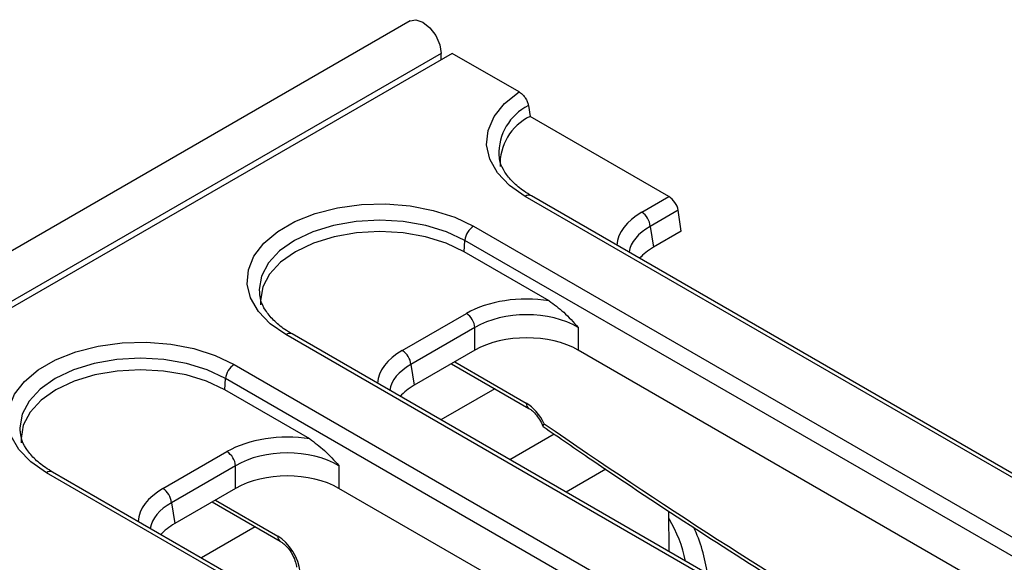
# Model space of a CAD drawing. Units: millimetres. Extents: x -117 to 664, y -32 to 370.
# Drawn here: x 377 to 394, y 182 to 191 of the extents above; entities that cross this region are included whole.
import ezdxf

# ---------------------------------------------------------------- set-up
doc = ezdxf.new("R2010")
doc.units = ezdxf.units.MM

msp = doc.modelspace()

# ---------------------------------------------------------------- linework, layer by layer
at = {"color": 7, "linetype": 'Continuous', "lineweight": 25}
for p, q in [((383.881082, 190.494917), (242.601147, 108.935746)), ((384.38805, 189.95973), (243.108115, 108.40056)), ((384.571898, 189.961823), (375.033819, 184.455607)), ((384.38805, 189.85569), (384.38805, 189.95973)), ((385.665631, 189.330424), (384.571898, 189.961823)), ((385.817367, 189.106794), (385.843458, 188.929722)), ((388.115738, 187.617962), (385.843458, 188.929722)), ((401.322724, 178.639966), (385.766375, 187.620455)), ((401.422716, 178.649868), (385.866366, 187.630357)), ((387.671256, 187.361367), (388.115738, 187.617962)), ((388.267916, 187.394077), (387.812139, 187.130962)), ((388.319564, 187.053227), (388.267916, 187.394077)), ((384.918914, 187.131227), (400.475263, 178.150738)), ((387.812139, 187.130962), (387.863787, 186.790113)), ((388.319564, 187.053227), (387.863787, 186.790113)), ((384.76458, 186.715515), (384.778031, 186.900822)), ((400.33438, 177.920333), (384.778031, 186.900822)), ((386.155041, 185.912819), (384.76458, 186.715515)), ((381.41433, 186.046251), (381.416218, 186.025643)), ((383.753884, 185.099917), (384.801939, 185.704946)), ((384.942822, 185.474541), (383.894767, 184.869512)), ((384.942822, 185.103876), (384.942822, 185.474541)), ((386.633421, 185.474541), (386.633421, 185.103876)), ((397.405352, 176.378516), (381.849003, 185.359005)), ((397.505344, 176.388417), (381.948995, 185.368907)), ((384.942822, 185.103876), (383.946415, 184.528662)), ((398.377851, 178.323961), (386.633421, 185.103876)), ((381.001542, 184.869776), (396.557892, 175.889287)), ((383.894767, 184.869512), (383.946415, 184.528662)), ((384.557931, 184.881683), (385.823935, 184.150835)), ((380.847208, 184.454065), (380.860659, 184.639371)), ((396.417008, 175.658882), (380.860659, 184.639371)), ((382.23767, 183.651368), (380.847208, 184.454065)), ((377.496958, 183.784801), (377.498846, 183.764193)), ((379.836512, 182.838466), (380.884568, 183.443496)), ((381.025451, 183.213091), (379.977396, 182.608061)), ((381.025451, 182.842425), (381.025451, 183.213091)), ((382.716049, 183.213091), (382.716049, 182.842425)), ((393.487981, 174.117065), (377.931631, 183.097555)), ((393.587973, 174.126967), (378.031623, 183.107456)), ((387.085001, 183.155954), (386.433679, 182.779954)), ((381.025451, 182.842425), (380.029043, 182.267212)), ((394.46048, 176.06251), (382.716049, 182.842425)), ((379.977396, 182.608061), (380.029043, 182.267212)), ((380.64056, 182.620233), (381.75623, 181.97617)), ((388.122036, 181.805286), (388.11703, 182.470629))]:
    msp.add_line(p, q, dxfattribs=at)
at = {"color": 8, "linetype": 'Continuous', "lineweight": 25}
for p, q in [((384.611676, 184.912709), (385.782592, 184.236754)), ((385.265303, 184.473326), (384.382828, 183.963885)), ((386.240782, 183.730099), (385.514291, 183.310705)), ((380.694305, 182.651259), (381.714887, 182.062089)), ((381.347931, 182.211876), (380.465456, 181.702434))]:
    msp.add_line(p, q, dxfattribs=at)
at = {"color": 7, "linetype": 'Continuous', "lineweight": 25, "flags": 128}
for points in [[(383.881082, 190.494917), (383.977414, 190.513627), (384.091065, 190.474123), (384.204716, 190.382408), (384.301065, 190.252446), (384.365444, 190.104021), (384.38805, 189.95973)], [(385.766375, 187.620455), (385.506729, 187.801523), (385.310224, 188.007396), (385.183775, 188.230832), (385.13183, 188.46397), (385.156216, 188.698606), (385.256076, 188.926486), (385.427896, 189.139591), (385.665631, 189.330424)], [(381.849003, 185.359005), (381.593091, 185.536915), (381.398165, 185.738942), (381.270863, 185.958207), (381.21552, 186.187241), (381.23402, 186.418247), (381.325734, 186.643356), (381.487538, 186.854904), (381.713923, 187.045687), (381.997179, 187.209207), (382.327659, 187.339896), (382.694111, 187.433304), (383.084055, 187.486249), (383.484211, 187.496929), (383.880954, 187.46498), (384.260772, 187.39149), (384.610731, 187.278962), (384.918914, 187.131227)], [(384.76458, 186.715515), (384.468706, 186.855691), (384.131145, 186.959851), (383.764871, 187.023992), (383.383959, 187.04565), (383.003046, 187.023992), (382.636772, 186.959851), (382.299211, 186.855691), (382.003337, 186.715515), (381.76052, 186.544711), (381.58009, 186.349841), (381.468982, 186.138396), (381.431465, 185.9185), (381.435204, 185.848781)], [(377.931631, 183.097555), (377.67572, 183.275465), (377.480794, 183.477492), (377.353492, 183.696756), (377.298148, 183.925791), (377.316649, 184.156796), (377.408363, 184.381906), (377.570167, 184.593454), (377.796551, 184.784236), (378.079807, 184.947756), (378.410288, 185.078445), (378.77674, 185.171853), (379.166683, 185.224798), (379.56684, 185.235478), (379.963582, 185.203529), (380.3434, 185.13004), (380.69336, 185.017511), (381.001542, 184.869776)], [(380.847208, 184.454065), (380.551334, 184.59424), (380.213774, 184.6984), (379.847499, 184.762542), (379.466587, 184.784199), (379.085674, 184.762542), (378.7194, 184.6984), (378.38184, 184.59424), (378.085966, 184.454065), (377.843148, 184.28326), (377.662718, 184.088391), (377.55161, 183.876945), (377.514094, 183.657049), (377.517832, 183.587331)]]:
    msp.add_lwpolyline(points, dxfattribs=at)
at = {"color": 8, "linetype": 'Continuous', "lineweight": 25, "flags": 128}
for points in [[(384.778031, 186.900822), (384.479274, 187.042363), (384.138425, 187.147538), (383.768582, 187.212304), (383.383959, 187.234173), (382.999335, 187.212304), (382.629492, 187.147538), (382.288643, 187.042363), (381.989886, 186.900822), (381.744703, 186.728353), (381.562515, 186.531585), (381.450325, 186.31808), (381.412443, 186.096041), (381.41433, 186.046251)], [(380.860659, 184.639371), (380.561903, 184.780913), (380.221053, 184.886087), (379.851211, 184.950854), (379.466587, 184.972722), (379.081963, 184.950854), (378.71212, 184.886087), (378.371271, 184.780913), (378.072515, 184.639371), (377.827331, 184.466903), (377.645144, 184.270135), (377.532953, 184.056629), (377.495071, 183.834591), (377.496958, 183.784801)]]:
    msp.add_lwpolyline(points, dxfattribs=at)
at = {"color": 8, "linetype": 'Continuous', "lineweight": 25}
for centre, radius, start, end in [((386.20925, 188.322618), 0.876644, 116.5530461, 182.0618621), ((385.824532, 187.54299), 0.096867, 64.4131749, 126.8972835), ((381.90716, 185.281539), 0.096867, 64.4131749, 126.8972835), ((385.879384, 184.230563), 0.09699, 176.3399582, 236.015144), ((377.989789, 183.020089), 0.096867, 64.4131749, 126.8972835), ((386.261497, 181.219319), 2.169867, 11.4981962, 31.1760786), ((381.812556, 182.056086), 0.097853, 176.4825477, 234.2773604)]:
    msp.add_arc(centre, radius, start, end, dxfattribs=at)
at = {"color": 7, "linetype": 'Continuous', "lineweight": 25}
for centre, radius, start, end in [((386.225259, 188.144252), 0.873347, 115.9235014, 182.2324992), ((387.502912, 187.100157), 0.310758, 5.6889994, 57.1991371), ((385.087258, 186.870017), 0.310758, 122.8008629, 174.3110006), ((384.633595, 185.443736), 0.310758, 5.6889994, 57.1991371), ((383.58554, 184.838707), 0.310758, 5.6889994, 57.1991371), ((381.169886, 184.608566), 0.310758, 122.8008629, 174.3110006), ((380.716224, 183.182286), 0.310758, 5.6889994, 57.1991371), ((379.668169, 182.577256), 0.310758, 5.6889994, 57.1991371), ((386.104746, 181.073268), 2.668507, 7.9925933, 25.1829339)]:
    msp.add_arc(centre, radius, start, end, dxfattribs=at)
for centre, major_axis, ratio, start_param, end_param in [((388.128111, 187.461796), (-0.112012, 0.166116), 0.525023408, 3.977691957, 5.461221821), ((388.722026, 186.302132), (1.20915, 0), 0.572919093, 2.359992588, 2.684157198), ((385.788122, 185.12692), (1.4, 0), 0.581689643, 1.305613767, 2.352396392), ((385.788122, 184.963612), (1.2, 0), 0.599862093, 0.789196262, 2.352396392), ((385.788122, 184.608425), (1.2, 0), 0.581689643, 0.789196262, 2.352396392), ((384.804655, 184.040681), (1.20915, 0), 0.572919093, 2.359992588, 2.684157198), ((385.794938, 183.835611), (-0.262604, 0.42566), 0.556893957, 4.524825996, 5.481589351), ((381.87075, 182.865469), (1.4, 0), 0.581689643, 1.305613767, 2.352396392), ((381.87075, 182.702161), (1.2, 0), 0.599862093, 0.789196262, 2.352396392), ((381.87075, 182.346974), (1.2, 0), 0.581689643, 0.789196262, 2.352396392), ((380.887283, 181.779231), (1.20915, 0), 0.572919093, 2.359992588, 2.684157198), ((381.727234, 181.660946), (-0.262604, 0.42566), 0.556893957, 3.963152902, 5.481589351)]:
    msp.add_ellipse(centre, major_axis=major_axis, ratio=ratio, start_param=start_param, end_param=end_param, dxfattribs=at)
at = {"color": 8, "linetype": 'Continuous', "lineweight": 25}
for centre, major_axis, ratio, start_param, end_param in [((388.672535, 186.792056), (1.410675, 0), 0.572919093, 2.359992588, 3.101915614), ((388.672535, 186.628748), (1.212069, -0.029769), 0.571250883, 2.374022034, 3.070482235), ((384.755164, 184.530606), (1.410675, 0), 0.572919093, 2.359992588, 3.101915614), ((384.755164, 184.367298), (1.212069, -0.029769), 0.571250883, 2.374022034, 3.070482235), ((390.527044, 254.651536), (-49.123232, 79.624779), 0.556893957, 2.237791328, 2.409355348), ((380.837792, 182.269155), (1.410675, 0), 0.572919093, 2.359992588, 3.101915614), ((380.837792, 182.105847), (1.212069, -0.029769), 0.571250883, 2.374022034, 3.070482235)]:
    msp.add_ellipse(centre, major_axis=major_axis, ratio=ratio, start_param=start_param, end_param=end_param, dxfattribs=at)
at = {"color": 7, "linetype": 'Continuous', "lineweight": 25}
for points, knots in [([(385.665631, 189.330424), (385.68162, 189.319564), (385.7136, 189.297842), (385.757934, 189.246755), (385.792905, 189.189043), (385.811251, 189.140618), (385.815966, 189.114544), (385.817367, 189.106794)], [0, 0, 0, 0, 0.22641556, 0.452859607, 0.678695018, 0.904498989, 1, 1, 1, 1]), ([(385.866366, 187.630357), (385.826415, 187.654708), (385.71016, 187.725566), (385.554258, 187.856276), (385.423498, 188.019575), (385.350806, 188.165595), (385.34266, 188.254615), (385.339393, 188.290315)], [0, 0, 0, 0, 0.1242871188, 0.3616649134, 0.5990087462, 0.8391866454, 1, 1, 1, 1]), ([(381.948995, 185.368907), (381.909042, 185.393257), (381.792783, 185.464116), (381.636935, 185.594822), (381.50595, 185.758137), (381.431837, 185.908512), (381.423637, 186.001787), (381.420123, 186.041757)], [0, 0, 0, 0, 0.121936181, 0.354823885, 0.587678269, 0.823313112, 1, 1, 1, 1]), ([(386.155041, 185.912819), (386.23632, 185.853817), (386.403081, 185.732762), (386.554768, 185.561389), (386.632765, 185.475265), (386.633421, 185.474541)], [0, 0, 0, 0, 0.4852874621, 0.9956742786, 1, 1, 1, 1]), ([(385.823935, 184.150835), (385.837513, 184.142193), (385.871689, 184.120441), (385.936238, 184.059494), (386.003292, 183.969123), (386.043532, 183.895193), (386.056023, 183.858521), (386.056751, 183.856384)], [0, 0, 0, 0, 0.16635708, 0.418729653, 0.693949144, 0.982164141, 1, 1, 1, 1]), ([(386.059891, 183.855476), (386.058943, 183.855549), (386.053271, 183.855988), (386.058725, 183.87073), (386.069461, 183.8893), (386.076632, 183.899683), (386.076794, 183.899918)], [0, 0, 0, 0, 0.0973400465, 0.5822077592, 0.9905306868, 1, 1, 1, 1]), ([(386.059342, 183.854601), (386.323658, 183.672494), (387.160894, 183.095661), (388.573129, 182.16001), (390.295675, 181.065225), (392.018571, 180.021297), (393.74074, 179.026007), (395.46042, 178.087279), (396.661309, 177.453007), (397.287162, 177.147071), (397.342275, 177.12013)], [0, 0, 0, 0, 0.070346469, 0.222826465, 0.375311594, 0.52779896, 0.680288601, 0.832780497, 0.98527456, 1, 1, 1, 1]), ([(378.031623, 183.107456), (377.991671, 183.131807), (377.875412, 183.202665), (377.719563, 183.333372), (377.588578, 183.496687), (377.514465, 183.647061), (377.506265, 183.740337), (377.502751, 183.780307)], [0, 0, 0, 0, 0.121936181, 0.354823885, 0.587678269, 0.823313112, 1, 1, 1, 1]), ([(382.23767, 183.651368), (382.318948, 183.592367), (382.485709, 183.471311), (382.637397, 183.299939), (382.715394, 183.213814), (382.716049, 183.213091)], [0, 0, 0, 0, 0.4852874621, 0.9956742786, 1, 1, 1, 1]), ([(381.75623, 181.97617), (381.769818, 181.967524), (381.804018, 181.945761), (381.868305, 181.884931), (381.936536, 181.794031), (381.990673, 181.688124), (382.015938, 181.602453), (382.020237, 181.56263), (382.021551, 181.550457)], [0, 0, 0, 0, 0.119370182, 0.300461123, 0.497945961, 0.704755775, 0.909745072, 1, 1, 1, 1])]:
    msp.add_open_spline(points, degree=3, knots=knots, dxfattribs=at)

doc.saveas('drawing.dxf')
